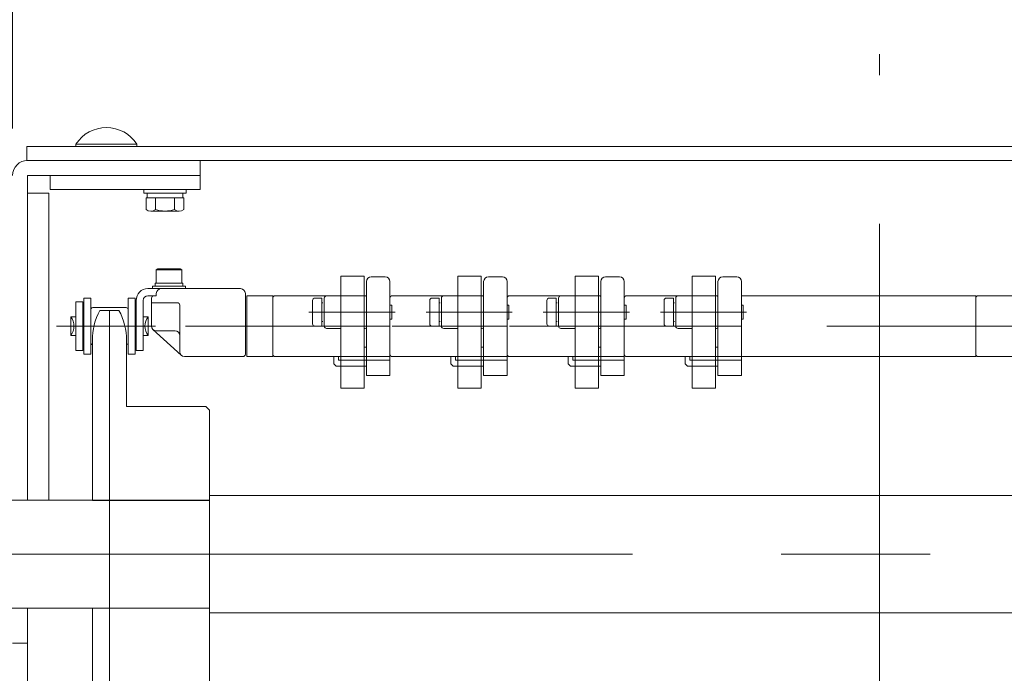
# Model space of a CAD drawing. Units: millimetres. Extents: x -1970 to 1970, y -1352 to 1351.
# Drawn here: x -1656 to -1446, y -580 to -441 of the extents above; entities that cross this region are included whole.
import ezdxf
from ezdxf.enums import TextEntityAlignment as Align

# ---------------------------------------------------------------- set-up
doc = ezdxf.new("R2010")
doc.units = ezdxf.units.MM
doc.header["$LTSCALE"] = 2.5
doc.header["$PDSIZE"] = 1
doc.linetypes.add('CENTERX2', pattern=[101.6, 63.5, -12.7, 12.7, -12.7])
for name, color, linetype in [('4', 7, 'Continuous'), ('6', 7, 'Continuous'), ('7', 7, 'Continuous'), ('BM0', 7, 'Continuous'), ('L-06', 7, 'Continuous'), ('L-1', 7, 'Continuous'), ('L-2', 7, 'Continuous'), ('Layer0016', 7, 'Continuous'), ('Layer0017', 7, 'Continuous'), ('Layer0018', 7, 'Continuous'), ('Layer0020', 7, 'Continuous'), ('Layer0029', 7, 'Continuous')]:
    doc.layers.add(name, color=color, linetype=linetype)
doc.styles.add('dcStyle0', font='ＭＳ Ｐゴシック')
doc.dimstyles.new('dc_Rotated', dxfattribs={"dimtxt": 40, "dimasz": 30.000019, "dimexe": 10, "dimexo": 10, "dimgap": 10, "dimtad": 3, "dimdec": 1, "dimdsep": 46, "dimtxsty": 'dcStyle0', "dimblk1": 'OPEN30', "dimblk2": 'OPEN30', "dimsah": 1, "dimcen": 0.09, "dimclrd": 2, "dimclre": 2, "dimclrt": 4, "dimadec": 0, "dimazin": 2, "dimtfac": 1, "dimtdec": 4, "dimtmove": 0, "dimatfit": 3, "dimfxl": 1, "dimarcsym": 1})

# ---------------------------------------------------------------- blocks, each defined once
blk = doc.blocks.new('_Open30')
at = {"color": 0, "linetype": 'ByBlock', "lineweight": -2}
for p, q in [((-1, 0.267949), (0, 0)), ((0, 0), (-1, -0.267949)), ((0, 0), (-1, 0))]:
    blk.add_line(p, q, dxfattribs=at)
blk = doc.blocks.new('*D343')
at = {"color": 2, "linetype": 'Continuous', "lineweight": 13}
for p, q in [((-1688.72, -522.43), (-1688.72, -207.93)), ((-1110.72, -511.43), (-1110.72, -207.93)), ((-1688.72, -217.93), (-1110.72, -217.93))]:
    blk.add_line(p, q, dxfattribs=at)
at = {"color": 2, "xscale": 30.00002807615286, "yscale": 29.99989368223643}
for p, rotation in [((-1688.72, -217.93), 180), ((-1110.72, -217.93), 360)]:
    blk.add_blockref('_Open30', p, dxfattribs=dict(at, rotation=rotation))
at = {"color": 4, "style": 'dcStyle0', "width": 0.6875}
blk.add_text('機幅+208', height=40, dxfattribs=at).set_placement((-1479.72, -207.93), (-1319.72, -207.93), align=Align.FIT)
blk = doc.blocks.new('*D345')
at = {"color": 2, "linetype": 'Continuous', "lineweight": 13}
for p, q in [((-1657.72, -464.13), (-1657.72, -307.93)), ((-1287.72, -464.13), (-1287.72, -307.93)), ((-1657.72, -317.93), (-1287.72, -317.93))]:
    blk.add_line(p, q, dxfattribs=at)
at = {"color": 2, "xscale": 30.00002807615286, "yscale": 29.99989368223643}
for p, rotation in [((-1657.72, -317.93), 180), ((-1287.72, -317.93), 360)]:
    blk.add_blockref('_Open30', p, dxfattribs=dict(at, rotation=rotation))
at = {"color": 4, "style": 'dcStyle0', "width": 0.6875}
blk.add_text('機幅', height=40, dxfattribs=at).set_placement((-1512.72, -307.93), (-1432.72, -307.93), align=Align.FIT)
blk = doc.blocks.new('DC_GROUP_W_HPA_S_040_1_19')
at = {"layer": '6', "color": 7, "linetype": 'Continuous', "lineweight": 13}
for p, q in [((-1581.22, -495.78), (-1578.22, -495.78)), ((-1582.22, -516.78), (-1582.22, -496.78)), ((-1577.22, -496.78), (-1577.22, -516.78)), ((-1582.72, -499.78), (-1601.72, -499.78)), ((-1582.22, -499.78), (-1582.72, -499.78)), ((-1602.22, -500.78), (-1602.22, -500.28)), ((-1602.22, -511.78), (-1602.22, -500.78)), ((-1602.22, -512.28), (-1602.22, -511.78)), ((-1582.22, -510.78), (-1582.72, -510.78)), ((-1601.72, -512.78), (-1582.22, -512.78)), ((-1589.22, -512.78), (-1589.22, -514.28)), ((-1588.72, -514.78), (-1589.22, -514.28)), ((-1588.22, -513.53), (-1588.22, -512.78)), ((-1577.22, -513.53), (-1588.22, -513.53)), ((-1582.22, -512.78), (-1577.22, -512.78)), ((-1588.72, -514.78), (-1582.72, -514.78)), ((-1582.72, -514.78), (-1582.22, -514.78)), ((-1577.22, -516.78), (-1582.22, -516.78))]:
    blk.add_line(p, q, dxfattribs=at)
at = {"layer": '6', "color": 3, "linetype": 'CENTERX2', "lineweight": 13}
blk.add_line((-1577.22, -506.28), (-1601.72, -506.28), dxfattribs=at)
at = {"layer": '6', "color": 7, "linetype": 'Continuous', "lineweight": 13}
for centre, radius, start, end in [((-1581.22, -496.78), 1, 90, 180), ((-1578.22, -496.78), 1, 0, 90), ((-1601.72, -500.28), 0.5, 90, 180), ((-1601.72, -512.28), 0.5, 180, 270)]:
    blk.add_arc(centre, radius, start, end, dxfattribs=at)
blk = doc.blocks.new('DC_GROUP_W_HPA_S_040_1_20')
at = {"layer": '6', "color": 7, "linetype": 'Continuous', "lineweight": 13}
for p, q in [((-1556.22, -495.78), (-1553.22, -495.78)), ((-1557.22, -516.78), (-1557.22, -496.78)), ((-1552.22, -496.78), (-1552.22, -516.78)), ((-1557.72, -499.78), (-1576.72, -499.78)), ((-1557.22, -499.78), (-1557.72, -499.78)), ((-1577.22, -500.78), (-1577.22, -500.28)), ((-1577.22, -511.78), (-1577.22, -500.78)), ((-1577.22, -512.28), (-1577.22, -511.78)), ((-1557.22, -510.78), (-1557.72, -510.78)), ((-1576.72, -512.78), (-1557.22, -512.78)), ((-1564.22, -512.78), (-1564.22, -514.28)), ((-1563.72, -514.78), (-1564.22, -514.28)), ((-1563.22, -513.53), (-1563.22, -512.78)), ((-1552.22, -513.53), (-1563.22, -513.53)), ((-1557.22, -512.78), (-1552.22, -512.78)), ((-1563.72, -514.78), (-1557.72, -514.78)), ((-1557.72, -514.78), (-1557.22, -514.78)), ((-1552.22, -516.78), (-1557.22, -516.78))]:
    blk.add_line(p, q, dxfattribs=at)
at = {"layer": '6', "color": 3, "linetype": 'CENTERX2', "lineweight": 13}
blk.add_line((-1552.22, -506.28), (-1576.72, -506.28), dxfattribs=at)
at = {"layer": '6', "color": 7, "linetype": 'Continuous', "lineweight": 13}
for centre, radius, start, end in [((-1556.22, -496.78), 1, 90, 180), ((-1553.22, -496.78), 1, 0, 90), ((-1576.72, -500.28), 0.5, 90, 180), ((-1576.72, -512.28), 0.5, 180, 270)]:
    blk.add_arc(centre, radius, start, end, dxfattribs=at)
blk = doc.blocks.new('DC_GROUP_W_HPA_S_040_1_38')
at = {"layer": '6', "color": 7, "linetype": 'Continuous', "lineweight": 13}
for p, q in [((-1431.22, -495.78), (-1428.22, -495.78)), ((-1432.22, -516.78), (-1432.22, -496.78)), ((-1427.22, -496.78), (-1427.22, -516.78)), ((-1432.72, -499.78), (-1451.72, -499.78)), ((-1432.22, -499.78), (-1432.72, -499.78)), ((-1452.22, -500.78), (-1452.22, -500.28)), ((-1452.22, -511.78), (-1452.22, -500.78)), ((-1452.22, -512.28), (-1452.22, -511.78)), ((-1432.22, -510.78), (-1432.72, -510.78)), ((-1451.72, -512.78), (-1432.22, -512.78)), ((-1439.22, -512.78), (-1439.22, -514.28)), ((-1438.72, -514.78), (-1439.22, -514.28)), ((-1438.22, -513.53), (-1438.22, -512.78)), ((-1427.22, -513.53), (-1438.22, -513.53)), ((-1432.22, -512.78), (-1427.22, -512.78)), ((-1438.72, -514.78), (-1432.72, -514.78)), ((-1432.72, -514.78), (-1432.22, -514.78)), ((-1427.22, -516.78), (-1432.22, -516.78))]:
    blk.add_line(p, q, dxfattribs=at)
at = {"layer": '6', "color": 3, "linetype": 'CENTERX2', "lineweight": 13}
blk.add_line((-1427.22, -506.28), (-1451.72, -506.28), dxfattribs=at)
at = {"layer": '6', "color": 7, "linetype": 'Continuous', "lineweight": 13}
for centre, radius, start, end in [((-1431.22, -496.78), 1, 90, 180), ((-1428.22, -496.78), 1, 0, 90), ((-1451.72, -500.28), 0.5, 90, 180), ((-1451.72, -512.28), 0.5, 180, 270)]:
    blk.add_arc(centre, radius, start, end, dxfattribs=at)
blk = doc.blocks.new('DC_GROUP_W_HPA_S_040_1_47')
at = {"layer": '6', "color": 7, "linetype": 'Continuous', "lineweight": 13}
for p, q in [((-1531.22, -495.78), (-1528.22, -495.78)), ((-1532.22, -516.78), (-1532.22, -496.78)), ((-1527.22, -496.78), (-1527.22, -516.78)), ((-1532.72, -499.78), (-1551.72, -499.78)), ((-1532.22, -499.78), (-1532.72, -499.78)), ((-1552.22, -500.78), (-1552.22, -500.28)), ((-1552.22, -511.78), (-1552.22, -500.78)), ((-1552.22, -512.28), (-1552.22, -511.78)), ((-1532.22, -510.78), (-1532.72, -510.78)), ((-1551.72, -512.78), (-1532.22, -512.78)), ((-1539.22, -512.78), (-1539.22, -514.28)), ((-1538.72, -514.78), (-1539.22, -514.28)), ((-1538.22, -513.53), (-1538.22, -512.78)), ((-1527.22, -513.53), (-1538.22, -513.53)), ((-1532.22, -512.78), (-1527.22, -512.78)), ((-1538.72, -514.78), (-1532.72, -514.78)), ((-1532.72, -514.78), (-1532.22, -514.78)), ((-1527.22, -516.78), (-1532.22, -516.78))]:
    blk.add_line(p, q, dxfattribs=at)
at = {"layer": '6', "color": 3, "linetype": 'CENTERX2', "lineweight": 13}
blk.add_line((-1527.22, -506.28), (-1551.72, -506.28), dxfattribs=at)
at = {"layer": '6', "color": 7, "linetype": 'Continuous', "lineweight": 13}
for centre, radius, start, end in [((-1531.22, -496.78), 1, 90, 180), ((-1528.22, -496.78), 1, 0, 90), ((-1551.72, -500.28), 0.5, 90, 180), ((-1551.72, -512.28), 0.5, 180, 270)]:
    blk.add_arc(centre, radius, start, end, dxfattribs=at)
blk = doc.blocks.new('DC_GROUP_W_HPA_S_040_1_51')
at = {"layer": '6', "color": 7, "linetype": 'Continuous', "lineweight": 13}
for p, q in [((-1506.22, -495.78), (-1503.22, -495.78)), ((-1507.22, -516.78), (-1507.22, -496.78)), ((-1502.22, -496.78), (-1502.22, -516.78)), ((-1507.72, -499.78), (-1526.72, -499.78)), ((-1507.22, -499.78), (-1507.72, -499.78)), ((-1527.22, -500.78), (-1527.22, -500.28)), ((-1527.22, -511.78), (-1527.22, -500.78)), ((-1527.22, -512.28), (-1527.22, -511.78)), ((-1507.22, -510.78), (-1507.72, -510.78)), ((-1526.72, -512.78), (-1507.22, -512.78)), ((-1514.22, -512.78), (-1514.22, -514.28)), ((-1513.72, -514.78), (-1514.22, -514.28)), ((-1513.22, -513.53), (-1513.22, -512.78)), ((-1502.22, -513.53), (-1513.22, -513.53)), ((-1507.22, -512.78), (-1502.22, -512.78)), ((-1513.72, -514.78), (-1507.72, -514.78)), ((-1507.72, -514.78), (-1507.22, -514.78)), ((-1502.22, -516.78), (-1507.22, -516.78))]:
    blk.add_line(p, q, dxfattribs=at)
at = {"layer": '6', "color": 3, "linetype": 'CENTERX2', "lineweight": 13}
blk.add_line((-1502.22, -506.28), (-1526.72, -506.28), dxfattribs=at)
at = {"layer": '6', "color": 7, "linetype": 'Continuous', "lineweight": 13}
for centre, radius, start, end in [((-1506.22, -496.78), 1, 90, 180), ((-1503.22, -496.78), 1, 0, 90), ((-1526.72, -500.28), 0.5, 90, 180), ((-1526.72, -512.28), 0.5, 180, 270)]:
    blk.add_arc(centre, radius, start, end, dxfattribs=at)
blk = doc.blocks.new('DC_GROUP_W_HPA_S_040_1_23')
at = {"layer": '4', "color": 7, "linetype": 'Continuous', "lineweight": 13}
for p, q in [((-1587.72, -495.61), (-1587.72, -519.51)), ((-1582.72, -495.61), (-1587.72, -495.61)), ((-1582.72, -519.51), (-1582.72, -495.61)), ((-1587.72, -499.78), (-1590.72, -499.78)), ((-1582.52, -499.78), (-1582.72, -499.78)), ((-1591.22, -500.28), (-1591.22, -506.28)), ((-1582.22, -506.48), (-1582.22, -500.08)), ((-1590.72, -506.78), (-1587.72, -506.78)), ((-1582.72, -506.78), (-1582.52, -506.78)), ((-1587.72, -519.51), (-1582.72, -519.51))]:
    blk.add_line(p, q, dxfattribs=at)
at = {"layer": '4', "color": 3, "linetype": 'CENTERX2', "lineweight": 13}
blk.add_line((-1580.96, -503.28), (-1593.96, -503.28), dxfattribs=at)
at = {"layer": '4', "color": 7, "linetype": 'Continuous', "lineweight": 13}
for centre, radius, start, end in [((-1590.72, -500.28), 0.5, 90, 180), ((-1582.52, -500.08), 0.3, 0, 90), ((-1590.72, -506.28), 0.5, 180, 270), ((-1582.52, -506.48), 0.3, 270, 0)]:
    blk.add_arc(centre, radius, start, end, dxfattribs=at)
blk = doc.blocks.new('DC_GROUP_W_HPA_S_040_1_24')
at = {"layer": '4', "color": 7, "linetype": 'Continuous', "lineweight": 13}
for p, q in [((-1562.72, -495.61), (-1562.72, -519.51)), ((-1557.72, -495.61), (-1562.72, -495.61)), ((-1557.72, -519.51), (-1557.72, -495.61)), ((-1562.72, -499.78), (-1565.72, -499.78)), ((-1557.52, -499.78), (-1557.72, -499.78)), ((-1566.22, -500.28), (-1566.22, -506.28)), ((-1557.22, -506.48), (-1557.22, -500.08)), ((-1565.72, -506.78), (-1562.72, -506.78)), ((-1557.72, -506.78), (-1557.52, -506.78)), ((-1562.72, -519.51), (-1557.72, -519.51))]:
    blk.add_line(p, q, dxfattribs=at)
at = {"layer": '4', "color": 3, "linetype": 'CENTERX2', "lineweight": 13}
blk.add_line((-1555.96, -503.28), (-1568.96, -503.28), dxfattribs=at)
at = {"layer": '4', "color": 7, "linetype": 'Continuous', "lineweight": 13}
for centre, radius, start, end in [((-1565.72, -500.28), 0.5, 90, 180), ((-1557.52, -500.08), 0.3, 0, 90), ((-1565.72, -506.28), 0.5, 180, 270), ((-1557.52, -506.48), 0.3, 270, 0)]:
    blk.add_arc(centre, radius, start, end, dxfattribs=at)
blk = doc.blocks.new('DC_GROUP_W_HPA_S_040_1_48')
at = {"layer": '4', "color": 7, "linetype": 'Continuous', "lineweight": 13}
for p, q in [((-1537.72, -495.61), (-1537.72, -519.51)), ((-1532.72, -495.61), (-1537.72, -495.61)), ((-1532.72, -519.51), (-1532.72, -495.61)), ((-1537.72, -499.78), (-1540.72, -499.78)), ((-1532.52, -499.78), (-1532.72, -499.78)), ((-1541.22, -500.28), (-1541.22, -506.28)), ((-1532.22, -506.48), (-1532.22, -500.08)), ((-1540.72, -506.78), (-1537.72, -506.78)), ((-1532.72, -506.78), (-1532.52, -506.78)), ((-1537.72, -519.51), (-1532.72, -519.51))]:
    blk.add_line(p, q, dxfattribs=at)
at = {"layer": '4', "color": 3, "linetype": 'CENTERX2', "lineweight": 13}
blk.add_line((-1530.96, -503.28), (-1543.96, -503.28), dxfattribs=at)
at = {"layer": '4', "color": 7, "linetype": 'Continuous', "lineweight": 13}
for centre, radius, start, end in [((-1540.72, -500.28), 0.5, 90, 180), ((-1532.52, -500.08), 0.3, 0, 90), ((-1540.72, -506.28), 0.5, 180, 270), ((-1532.52, -506.48), 0.3, 270, 0)]:
    blk.add_arc(centre, radius, start, end, dxfattribs=at)
blk = doc.blocks.new('DC_GROUP_W_HPA_S_040_1_52')
at = {"layer": '4', "color": 7, "linetype": 'Continuous', "lineweight": 13}
for p, q in [((-1512.72, -495.61), (-1512.72, -519.51)), ((-1507.72, -495.61), (-1512.72, -495.61)), ((-1507.72, -519.51), (-1507.72, -495.61)), ((-1512.72, -499.78), (-1515.72, -499.78)), ((-1507.52, -499.78), (-1507.72, -499.78)), ((-1516.22, -500.28), (-1516.22, -506.28)), ((-1507.22, -506.48), (-1507.22, -500.08)), ((-1515.72, -506.78), (-1512.72, -506.78)), ((-1507.72, -506.78), (-1507.52, -506.78)), ((-1512.72, -519.51), (-1507.72, -519.51))]:
    blk.add_line(p, q, dxfattribs=at)
at = {"layer": '4', "color": 3, "linetype": 'CENTERX2', "lineweight": 13}
blk.add_line((-1505.96, -503.28), (-1518.96, -503.28), dxfattribs=at)
at = {"layer": '4', "color": 7, "linetype": 'Continuous', "lineweight": 13}
for centre, radius, start, end in [((-1515.72, -500.28), 0.5, 90, 180), ((-1507.52, -500.08), 0.3, 0, 90), ((-1515.72, -506.28), 0.5, 180, 270), ((-1507.52, -506.48), 0.3, 270, 0)]:
    blk.add_arc(centre, radius, start, end, dxfattribs=at)
blk = doc.blocks.new('DC_GROUP_W_HPA_S_040_1_28')
at = {"layer": 'L-06', "color": 7, "linetype": 'Continuous', "lineweight": 13}
for p, q in [((-1593.72, -505.78), (-1593.72, -500.78)), ((-1593.22, -500.28), (-1591.72, -500.28)), ((-1591.72, -500.28), (-1591.72, -506.28)), ((-1591.52, -501.28), (-1591.72, -501.28)), ((-1577.22, -501.78), (-1576.82, -501.78)), ((-1576.82, -502.08), (-1576.82, -501.78)), ((-1576.82, -502.08), (-1576.82, -504.48)), ((-1591.72, -506.28), (-1593.22, -506.28)), ((-1591.72, -505.28), (-1591.52, -505.28)), ((-1577.22, -504.78), (-1576.82, -504.78)), ((-1576.82, -504.48), (-1576.82, -504.78))]:
    blk.add_line(p, q, dxfattribs=at)
at = {"layer": 'L-06', "color": 3, "linetype": 'CENTERX2', "lineweight": 13}
blk.add_line((-1576.12, -503.28), (-1594.52, -503.28), dxfattribs=at)
at = {"layer": 'L-06', "color": 7, "linetype": 'Continuous', "lineweight": 13}
for centre, start, end in [((-1593.22, -500.78), 90, 180), ((-1593.22, -505.78), 180, 270)]:
    blk.add_arc(centre, 0.5, start, end, dxfattribs=at)
blk = doc.blocks.new('DC_GROUP_W_HPA_S_040_1_29')
at = {"layer": 'L-06', "color": 7, "linetype": 'Continuous', "lineweight": 13}
for p, q in [((-1568.72, -505.78), (-1568.72, -500.78)), ((-1568.22, -500.28), (-1566.72, -500.28)), ((-1566.72, -500.28), (-1566.72, -506.28)), ((-1566.52, -501.28), (-1566.72, -501.28)), ((-1552.22, -501.78), (-1551.82, -501.78)), ((-1551.82, -502.08), (-1551.82, -501.78)), ((-1551.82, -502.08), (-1551.82, -504.48)), ((-1566.72, -506.28), (-1568.22, -506.28)), ((-1566.72, -505.28), (-1566.52, -505.28)), ((-1552.22, -504.78), (-1551.82, -504.78)), ((-1551.82, -504.48), (-1551.82, -504.78))]:
    blk.add_line(p, q, dxfattribs=at)
at = {"layer": 'L-06', "color": 3, "linetype": 'CENTERX2', "lineweight": 13}
blk.add_line((-1551.12, -503.28), (-1569.52, -503.28), dxfattribs=at)
at = {"layer": 'L-06', "color": 7, "linetype": 'Continuous', "lineweight": 13}
for centre, start, end in [((-1568.22, -500.78), 90, 180), ((-1568.22, -505.78), 180, 270)]:
    blk.add_arc(centre, 0.5, start, end, dxfattribs=at)
blk = doc.blocks.new('DC_GROUP_W_HPA_S_040_1_43')
at = {"layer": 'L-06', "color": 7, "linetype": 'Continuous', "lineweight": 13}
for p, q in [((-1543.72, -505.78), (-1543.72, -500.78)), ((-1543.22, -500.28), (-1541.72, -500.28)), ((-1541.72, -500.28), (-1541.72, -506.28)), ((-1541.52, -501.28), (-1541.72, -501.28)), ((-1527.22, -501.78), (-1526.82, -501.78)), ((-1526.82, -502.08), (-1526.82, -501.78)), ((-1526.82, -502.08), (-1526.82, -504.48)), ((-1541.72, -506.28), (-1543.22, -506.28)), ((-1541.72, -505.28), (-1541.52, -505.28)), ((-1527.22, -504.78), (-1526.82, -504.78)), ((-1526.82, -504.48), (-1526.82, -504.78))]:
    blk.add_line(p, q, dxfattribs=at)
at = {"layer": 'L-06', "color": 3, "linetype": 'CENTERX2', "lineweight": 13}
blk.add_line((-1526.12, -503.28), (-1544.52, -503.28), dxfattribs=at)
at = {"layer": 'L-06', "color": 7, "linetype": 'Continuous', "lineweight": 13}
for centre, start, end in [((-1543.22, -500.78), 90, 180), ((-1543.22, -505.78), 180, 270)]:
    blk.add_arc(centre, 0.5, start, end, dxfattribs=at)
blk = doc.blocks.new('DC_GROUP_W_HPA_S_040_1_45')
at = {"layer": 'L-06', "color": 7, "linetype": 'Continuous', "lineweight": 13}
for p, q in [((-1518.72, -505.78), (-1518.72, -500.78)), ((-1518.22, -500.28), (-1516.72, -500.28)), ((-1516.72, -500.28), (-1516.72, -506.28)), ((-1516.52, -501.28), (-1516.72, -501.28)), ((-1502.22, -501.78), (-1501.82, -501.78)), ((-1501.82, -502.08), (-1501.82, -501.78)), ((-1501.82, -502.08), (-1501.82, -504.48)), ((-1516.72, -506.28), (-1518.22, -506.28)), ((-1516.72, -505.28), (-1516.52, -505.28)), ((-1502.22, -504.78), (-1501.82, -504.78)), ((-1501.82, -504.48), (-1501.82, -504.78))]:
    blk.add_line(p, q, dxfattribs=at)
at = {"layer": 'L-06', "color": 3, "linetype": 'CENTERX2', "lineweight": 13}
blk.add_line((-1501.12, -503.28), (-1519.52, -503.28), dxfattribs=at)
at = {"layer": 'L-06', "color": 7, "linetype": 'Continuous', "lineweight": 13}
for centre, start, end in [((-1518.22, -500.78), 90, 180), ((-1518.22, -505.78), 180, 270)]:
    blk.add_arc(centre, 0.5, start, end, dxfattribs=at)
blk = doc.blocks.new('DC_GROUP_W_HPA_S_040_1_55')
at = {"layer": 'Layer0016', "color": 7, "linetype": 'Continuous', "lineweight": 13}
for p, q in [((-1639.11, -502.93), (-1635.03, -502.93)), ((-1640.72, -509.33), (-1640.72, -543.43)), ((-1633.42, -509.33), (-1633.42, -523.43)), ((-1633.42, -523.43), (-1616.52, -523.43)), ((-1616.52, -523.43), (-1615.72, -524.23)), ((-1615.72, -524.23), (-1615.72, -543.43)), ((-1640.72, -543.43), (-1615.72, -543.43)), ((-1640.72, -566.43), (-1615.72, -566.43)), ((-1640.72, -566.43), (-1640.72, -600.53)), ((-1615.72, -566.43), (-1615.72, -585.63)), ((-1615.72, -585.63), (-1616.52, -586.43)), ((-1633.42, -600.53), (-1633.42, -586.43)), ((-1616.52, -586.43), (-1633.42, -586.43)), ((-1639.11, -606.93), (-1635.03, -606.93))]:
    blk.add_line(p, q, dxfattribs=at)
at = {"layer": 'Layer0016', "color": 3, "linetype": 'CENTERX2', "lineweight": 13}
for p, q in [((-1637.07, -502.93), (-1637.07, -606.93)), ((-1642.55, -506.28), (-1631.6, -506.28)), ((-1640.72, -554.93), (-1615.72, -554.93)), ((-1642.55, -603.58), (-1631.6, -603.58))]:
    blk.add_line(p, q, dxfattribs=at)
at = {"layer": 'Layer0016', "color": 7, "linetype": 'Continuous', "lineweight": 13}
for centre, start, end in [((-1627.22, -509.33), 151.7009, 180), ((-1646.92, -509.33), 0, 28.2991), ((-1627.22, -600.53), 180, 208.2991), ((-1646.92, -600.53), 331.7009, 0)]:
    blk.add_arc(centre, 13.5, start, end, dxfattribs=at)
at = {"layer": 'Layer0016', "color": 5, "linetype": 'Continuous'}
blk.add_point((-1637.07, -554.93), dxfattribs=at)

msp = doc.modelspace()

# ---------------------------------------------------------------- linework, layer by layer
at = {"color": 3, "linetype": 'CENTERX2', "lineweight": 13}
msp.add_line((-1472.724, -643.233), (-1472.724, -448.233), dxfattribs=at)
at = {"layer": '7', "color": 7, "linetype": 'Continuous', "lineweight": 13}
for p, q in [((-1607.72, -499.778), (-1602.222, -499.778)), ((-1607.72, -512.778), (-1607.72, -499.778)), ((-1602.222, -499.778), (-1602.222, -512.778)), ((-1502.222, -499.778), (-1452.222, -499.778)), ((-1502.222, -512.778), (-1502.222, -499.778)), ((-1452.222, -499.778), (-1452.222, -512.778)), ((-1602.222, -512.778), (-1607.72, -512.778)), ((-1452.222, -512.778), (-1502.222, -512.778))]:
    msp.add_line(p, q, dxfattribs=at)
at = {"layer": 'BM0', "color": 7, "linetype": 'Continuous', "lineweight": 13}
for p, q in [((-1654.52, -477.928), (-1650.02, -477.928)), ((-1654.52, -543.428), (-1654.52, -477.928)), ((-1650.02, -477.928), (-1650.02, -543.428))]:
    msp.add_line(p, q, dxfattribs=at)
at = {"layer": 'Defpoints', "color": 7, "linetype": 'Continuous', "lineweight": 13}
for p, q in [((-1627.12, -494.278), (-1626.774, -494.078)), ((-1627.12, -497.078), (-1627.12, -494.278)), ((-1626.774, -494.078), (-1621.967, -494.078)), ((-1621.967, -494.078), (-1621.62, -494.278)), ((-1621.62, -494.278), (-1621.62, -497.078)), ((-1627.87, -497.778), (-1620.87, -497.778)), ((-1627.87, -498.278), (-1627.87, -497.778)), ((-1627.32, -497.078), (-1621.42, -497.078)), ((-1627.32, -497.778), (-1627.32, -497.078)), ((-1621.42, -497.778), (-1627.32, -497.778)), ((-1621.62, -497.078), (-1627.12, -497.078)), ((-1621.42, -497.078), (-1621.42, -497.778)), ((-1620.87, -497.778), (-1620.87, -498.278)), ((-1619.27, -498.278), (-1628.87, -498.278)), ((-1627.07, -499.778), (-1628.87, -499.778)), ((-1620.87, -498.278), (-1627.87, -498.278)), ((-1642.77, -501.078), (-1644.27, -501.078)), ((-1644.27, -501.078), (-1644.27, -511.478)), ((-1642.77, -511.478), (-1642.77, -501.078)), ((-1641.045, -500.278), (-1642.545, -500.278)), ((-1642.545, -500.278), (-1642.545, -512.278)), ((-1641.045, -512.278), (-1641.045, -500.278)), ((-1633.095, -500.278), (-1633.095, -512.278)), ((-1631.595, -500.278), (-1633.095, -500.278)), ((-1631.595, -512.278), (-1631.595, -500.278)), ((-1631.37, -500.778), (-1631.37, -511.478)), ((-1629.87, -511.478), (-1629.87, -500.778)), ((-1640.645, -502.318), (-1633.495, -502.318)), ((-1645.32, -504.293), (-1645.32, -508.263)), ((-1644.27, -504.293), (-1645.32, -504.293)), ((-1628.82, -504.293), (-1629.87, -504.293)), ((-1628.82, -506.278), (-1628.82, -504.293)), ((-1628.82, -508.263), (-1628.82, -506.278)), ((-1644.27, -508.263), (-1645.32, -508.263)), ((-1629.87, -508.263), (-1628.82, -508.263)), ((-1644.27, -511.478), (-1642.77, -511.478)), ((-1642.545, -512.278), (-1641.045, -512.278)), ((-1633.095, -512.278), (-1631.595, -512.278)), ((-1631.37, -511.478), (-1629.87, -511.478))]:
    msp.add_line(p, q, dxfattribs=at)
at = {"layer": 'Defpoints', "color": 3, "linetype": 'Continuous', "lineweight": 13}
msp.add_line((-1621.62, -494.278), (-1627.12, -494.278), dxfattribs=at)
at = {"layer": 'Defpoints', "color": 3, "linetype": 'CENTERX2', "lineweight": 13}
msp.add_line((-1648.382, -506.278), (-1627.242, -506.278), dxfattribs=at)
at = {"layer": 'Defpoints', "color": 7, "linetype": 'Continuous', "lineweight": 13}
for centre, radius, start, end in [((-1628.87, -500.778), 2.5, 90, 180), ((-1628.87, -500.778), 1, 90, 180), ((-1640.645, -502.718), 0.4, 90, 180), ((-1633.495, -502.718), 0.4, 0, 90), ((-1633.495, -502.718), 0.4, 0, 90), ((-1647.86, -506.278), 3.224, 321.99108, 38.00901), ((-1626.28, -506.278), 3.224, 141.99196, 180), ((-1626.28, -506.278), 3.224, 180, 218.00804), ((-1640.645, -509.838), 0.4, 180, 270), ((-1633.495, -509.838), 0.4, 270, 0), ((-1633.495, -509.838), 0.4, 270, 0)]:
    msp.add_arc(centre, radius, start, end, dxfattribs=at)
at = {"layer": 'L-1', "color": 7, "linetype": 'Continuous', "lineweight": 13}
for p, q in [((-1290.72, -467.928), (-1654.72, -467.928)), ((-1654.72, -470.928), (-1654.72, -467.928)), ((-1644.22, -467.928), (-1644.22, -467.428)), ((-1644.22, -467.928), (-1631.22, -467.928)), ((-1631.22, -467.928), (-1631.22, -467.428)), ((-1654.72, -470.928), (-1290.72, -470.928))]:
    msp.add_line(p, q, dxfattribs=at)
at = {"layer": 'L-1', "color": 3, "linetype": 'Continuous', "lineweight": 13}
msp.add_line((-1644.22, -467.428), (-1631.22, -467.428), dxfattribs=at)
at = {"layer": 'L-1', "color": 7, "linetype": 'Continuous', "lineweight": 13}
msp.add_arc((-1637.72, -471.714), 7.786, 33.39849, 146.60151, dxfattribs=at)
at = {"layer": 'L-2', "color": 7, "linetype": 'Continuous', "lineweight": 13}
for p, q in [((-1649.72, -477.128), (-1649.72, -474.128)), ((-1649.72, -474.128), (-1617.72, -474.128)), ((-1617.72, -474.128), (-1617.72, -477.128)), ((-1617.72, -477.128), (-1649.72, -477.128)), ((-1629.72, -477.928), (-1629.72, -477.128)), ((-1629.72, -477.128), (-1620.72, -477.128)), ((-1620.72, -477.928), (-1629.72, -477.928)), ((-1629.262, -481.416), (-1629.262, -478.928)), ((-1629.262, -478.928), (-1621.179, -478.928)), ((-1629.02, -478.928), (-1629.02, -477.928)), ((-1629.02, -477.928), (-1621.42, -477.928)), ((-1621.42, -478.928), (-1629.02, -478.928)), ((-1627.241, -481.416), (-1627.241, -478.928)), ((-1623.2, -481.416), (-1623.2, -478.928)), ((-1621.42, -477.928), (-1621.42, -478.928)), ((-1621.179, -478.928), (-1621.179, -481.416)), ((-1620.72, -477.128), (-1620.72, -477.928)), ((-1622.189, -481.728), (-1628.251, -481.728))]:
    msp.add_line(p, q, dxfattribs=at)
for centre, radius, start, end in [((-1628.251, -479.939), 1.789, 235.61575, 304.38425), ((-1625.22, -475.041), 6.687, 252.41205, 287.58795), ((-1622.189, -479.939), 1.789, 235.61575, 304.38425)]:
    msp.add_arc(centre, radius, start, end, dxfattribs=at)
at = {"layer": 'Layer0017', "color": 3, "linetype": 'CENTERX2', "lineweight": 13}
msp.add_line((-1325.22, -506.278), (-1620.22, -506.278), dxfattribs=at)
at = {"layer": 'Layer0018', "color": 7, "linetype": 'Continuous', "lineweight": 13}
for p, q in [((-1654.52, -470.928), (-1617.72, -470.928)), ((-1617.72, -470.928), (-1617.72, -474.128)), ((-1617.72, -474.128), (-1654.52, -474.128)), ((-1654.52, -474.128), (-1654.52, -477.928)), ((-1654.52, -543.428), (-1654.52, -474.128)), ((-1654.52, -632.728), (-1654.52, -566.428)), ((-1654.52, -573.928), (-1657.72, -573.928))]:
    msp.add_line(p, q, dxfattribs=at)
msp.add_arc((-1654.52, -474.128), 3.2, 90, 180, dxfattribs=at)
at = {"layer": 'Layer0020', "color": 7, "linetype": 'Continuous', "lineweight": 13}
for p, q in [((-1640.72, -543.428), (-1659.72, -543.428)), ((-1615.72, -543.428), (-1640.72, -543.428)), ((-1615.72, -542.428), (-1615.72, -567.428)), ((-1615.72, -542.428), (-1615.72, -567.428)), ((-1329.72, -542.428), (-1615.72, -542.428)), ((-1615.72, -566.428), (-1615.72, -543.428)), ((-1615.72, -564.928), (-1615.72, -544.928)), ((-1615.72, -564.928), (-1615.72, -544.928)), ((-1640.72, -566.428), (-1659.72, -566.428)), ((-1640.72, -566.428), (-1615.72, -566.428)), ((-1615.72, -567.428), (-1329.72, -567.428))]:
    msp.add_line(p, q, dxfattribs=at)
at = {"layer": 'Layer0020', "color": 3, "linetype": 'CENTERX2', "lineweight": 13}
msp.add_line((-1684.22, -554.928), (-1180.22, -554.928), dxfattribs=at)
at = {"layer": 'Layer0029', "color": 7, "linetype": 'Continuous', "lineweight": 13}
for p, q in [((-1627.07, -499.778), (-1627.57, -499.778)), ((-1627.07, -499.778), (-1627.07, -499.278)), ((-1626.07, -498.278), (-1618.57, -498.278)), ((-1618.57, -498.278), (-1609.07, -498.278)), ((-1608.07, -499.278), (-1608.07, -500.278)), ((-1628.07, -500.278), (-1628.07, -506.278)), ((-1622.57, -501.278), (-1628.07, -501.278)), ((-1622.07, -508.278), (-1622.07, -501.778)), ((-1608.07, -500.278), (-1608.07, -500.778)), ((-1608.07, -500.778), (-1608.07, -511.778)), ((-1621.777, -512.485), (-1627.777, -506.985)), ((-1623.07, -507.278), (-1627.07, -507.278)), ((-1622.07, -511.778), (-1622.07, -508.278)), ((-1608.07, -511.778), (-1608.07, -512.278)), ((-1608.57, -512.778), (-1621.07, -512.778))]:
    msp.add_line(p, q, dxfattribs=at)
at = {"layer": 'Layer0029', "color": 3, "linetype": 'CENTERX2', "lineweight": 13}
msp.add_line((-1620.87, -506.278), (-1607.12, -506.278), dxfattribs=at)
at = {"layer": 'Layer0029', "color": 7, "linetype": 'Continuous', "lineweight": 13}
for centre, radius, start, end in [((-1627.57, -500.278), 0.5, 90, 180), ((-1626.07, -499.278), 1, 90, 180), ((-1609.07, -499.278), 1, 0, 90), ((-1622.57, -501.778), 0.5, 0, 90), ((-1627.07, -506.278), 1, 180, 270), ((-1623.07, -508.278), 1, 0, 90), ((-1621.07, -511.778), 1, 180, 270), ((-1608.57, -512.278), 0.5, 270, 0)]:
    msp.add_arc(centre, radius, start, end, dxfattribs=at)

# ---------------------------------------------------------------- block references
at = {"layer": '4', "linetype": 'Continuous'}
for name in ['DC_GROUP_W_HPA_S_040_1_23', 'DC_GROUP_W_HPA_S_040_1_24', 'DC_GROUP_W_HPA_S_040_1_48', 'DC_GROUP_W_HPA_S_040_1_52']:
    msp.add_blockref(name, (0, 0), dxfattribs=at)
at = {"layer": '6', "linetype": 'Continuous'}
for name in ['DC_GROUP_W_HPA_S_040_1_19', 'DC_GROUP_W_HPA_S_040_1_20', 'DC_GROUP_W_HPA_S_040_1_47', 'DC_GROUP_W_HPA_S_040_1_51', 'DC_GROUP_W_HPA_S_040_1_38']:
    msp.add_blockref(name, (0, 0), dxfattribs=at)
at = {"layer": 'L-06', "linetype": 'Continuous'}
for name in ['DC_GROUP_W_HPA_S_040_1_28', 'DC_GROUP_W_HPA_S_040_1_29', 'DC_GROUP_W_HPA_S_040_1_43', 'DC_GROUP_W_HPA_S_040_1_45']:
    msp.add_blockref(name, (0, 0), dxfattribs=at)
at = {"layer": 'Layer0016', "linetype": 'Continuous'}
msp.add_blockref('DC_GROUP_W_HPA_S_040_1_55', (0, 0), dxfattribs=at)

# ---------------------------------------------------------------- dimensions: what is measured, and where the dimension line sits
at = {"linetype": 'Continuous', "lineweight": 13}
for base, p1, p2, text, picture, middle in [((-1110.72, -217.928), (-1688.72, -532.428), (-1110.72, -521.428), '機幅+208', '*D343', (-1399.72, -217.928)), ((-1287.72, -317.928), (-1657.72, -474.128), (-1287.72, -474.128), '機幅', '*D345', (-1472.72, -317.928))]:
    dim = msp.add_linear_dim(base=base, p1=p1, p2=p2, text=text, dimstyle='dc_Rotated', override={"dimtxt": 40, "dimasz": 30.000019, "dimexe": 10, "dimexo": 10, "dimgap": 10, "dimtad": 3, "dimtih": 0, "dimtoh": 0, "dimdec": 2, "dimlfac": 1, "dimzin": 8, "dimtxsty": 'dcStyle0', "dimblk1": 'Open30', "dimblk2": 'Open30', "dimsah": 1, "dimclrd": 2, "dimclre": 2, "dimclrt": 4, "dimazin": 2, "dimtofl": 1, "dimtolj": 0, "dimtzin": 8, "dimarcsym": 1}, dxfattribs=at)
    dim.commit()
    dim.dimension.update_dxf_attribs({"geometry": picture, "text_midpoint": middle, "dimtype": 160})

doc.saveas('drawing.dxf')
